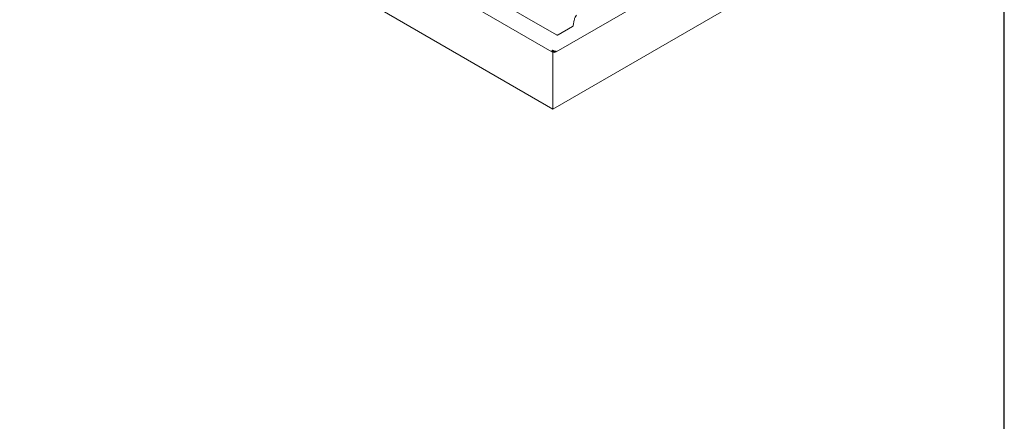
# Model space of a CAD drawing. Units: inches. Extents: x 3 to 85, y 3 to 65.
# Drawn here: x 59.5 to 85, y 34 to 44.4 of the extents above; entities that cross this region are included whole.
import ezdxf

# ---------------------------------------------------------------- set-up
doc = ezdxf.new("R2010")
doc.units = ezdxf.units.IN
doc.header["$LTSCALE"] = 8
doc.header["$MEASUREMENT"] = 0
doc.linetypes.add('SLD-Solid', pattern=[0])

msp = doc.modelspace()

# ---------------------------------------------------------------- linework, layer by layer
at = {"color": 7, "linetype": 'SLD-Solid', "lineweight": 30}
msp.add_line((85, 3), (85, 65), dxfattribs=at)
at = {"color": 7, "linetype": 'SLD-Solid', "lineweight": 15}
for p, q in [((73.306, 42.083), (57.161, 51.404)), ((73.391, 43.565), (83.171, 49.212)), ((82.411, 47.339), (73.306, 42.083)), ((73.279, 43.565), (67.702, 46.785)), ((70.648, 45.591), (73.398, 44.004)), ((73.437, 44.004), (73.813, 44.221)), ((73.833, 44.251), (73.857, 44.386)), ((73.306, 42.083), (73.306, 43.555))]:
    msp.add_line(p, q, dxfattribs=at)
msp.add_arc((73.335, 43.673), 0.121, 242.6091, 297.3909, dxfattribs=at)
for points, knots in [([(73.857, 44.386), (73.863, 44.412), (73.874, 44.459), (73.9, 44.496), (73.911, 44.512)], [0, 0, 0, 0, 0.554347, 1, 1, 1, 1]), ([(73.813, 44.221), (73.815, 44.222), (73.82, 44.226), (73.826, 44.233), (73.831, 44.242), (73.832, 44.248), (73.833, 44.251)], [0, 0, 0, 0, 0.257782, 0.508031, 0.754349, 1, 1, 1, 1]), ([(73.398, 44.004), (73.398, 44.004), (73.4, 44.002), (73.407, 44), (73.414, 43.999), (73.417, 43.999)], [0, 0, 0, 0, 0.007984, 0.485001, 1, 1, 1, 1]), ([(73.417, 43.999), (73.422, 43.999), (73.429, 44), (73.435, 44.003), (73.437, 44.004)], [0, 0, 0, 0, 0.731148, 1, 1, 1, 1]), ([(73.279, 43.587), (73.28, 43.591), (73.28, 43.599), (73.283, 43.607), (73.284, 43.611)], [0, 0, 0, 0, 0.500001, 1, 1, 1, 1]), ([(73.279, 43.587), (73.287, 43.583), (73.299, 43.577), (73.319, 43.573), (73.338, 43.571), (73.358, 43.572), (73.377, 43.575), (73.386, 43.579), (73.391, 43.581)], [0, 0, 0, 0, 0.240496, 0.367701, 0.499207, 0.709229, 0.844624, 1, 1, 1, 1]), ([(73.284, 43.611), (73.292, 43.607), (73.304, 43.601), (73.323, 43.594), (73.342, 43.588), (73.36, 43.584), (73.378, 43.581), (73.386, 43.581), (73.391, 43.581)], [0, 0, 0, 0, 0.24049, 0.367693, 0.499209, 0.709218, 0.844617, 1, 1, 1, 1])]:
    msp.add_open_spline(points, degree=3, knots=knots, dxfattribs=at)

doc.saveas('drawing.dxf')
